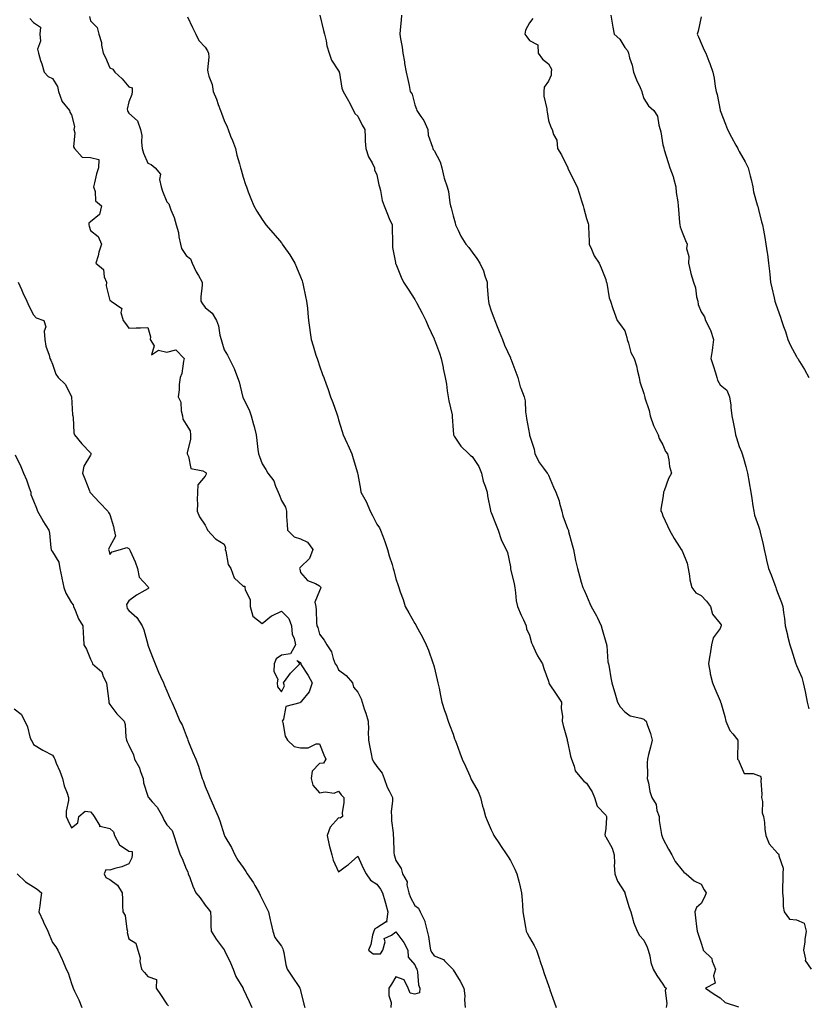
# Model space of a CAD drawing. Units: inches. Extents: x 928883 to 931523, y 7363898 to 7366538.
# Drawn here: x 930211 to 930624, y 7364544 to 7365059 of the extents above; entities that cross this region are included whole.
import ezdxf

# ---------------------------------------------------------------- set-up
doc = ezdxf.new("R2010")
doc.units = ezdxf.units.IN
doc.header["$MEASUREMENT"] = 0
doc.layers.add('Contour_92887363', color=7, linetype='Continuous', true_color=0xa8e207)

msp = doc.modelspace()

# ---------------------------------------------------------------- linework, layer by layer
at = {"layer": 'Contour_92887363'}
for points in [[(930216.2, 7365060.07, 3337), (930218.05, 7365058.03, 3337), (930221.7, 7365055.57, 3337), (930221.5, 7365051.92, 3337), (930221.78, 7365048.19, 3337), (930220.23, 7365044.11, 3337), (930220.7, 7365041.92, 3337), (930221.84, 7365038.13, 3337), (930222.44, 7365036.31, 3337), (930223.67, 7365031.92, 3337), (930225.78, 7365029.65, 3337), (930228.05, 7365028.67, 3337), (930230.63, 7365024.5, 3337), (930231.26, 7365021.92, 3337), (930232.95, 7365017.02, 3337), (930232.96, 7365016.83, 3337), (930236.96, 7365011.92, 3337), (930237.09, 7365010.96, 3337), (930238.05, 7365009.57, 3337), (930239.59, 7365003.47, 3337), (930239.33, 7365001.92, 3337), (930239.73, 7365000.24, 3337), (930239.05, 7364992.92, 3337), (930239.66, 7364991.92, 3337), (930243.62, 7364987.49, 3337), (930248.05, 7364987.21, 3337), (930252.35, 7364986.22, 3337), (930252.1, 7364981.92, 3337), (930251.2, 7364978.77, 3337), (930250.12, 7364973.98, 3337), (930249.58, 7364971.92, 3337), (930250.47, 7364969.5, 3337), (930250.62, 7364964.49, 3337), (930253.79, 7364961.92, 3337), (930252.62, 7364957.35, 3337), (930248.05, 7364953.51, 3337), (930247.11, 7364952.86, 3337), (930247.04, 7364951.92, 3337), (930247.36, 7364951.23, 3337), (930248.05, 7364949.09, 3337), (930252, 7364945.87, 3337), (930253.81, 7364941.92, 3337), (930252.36, 7364937.61, 3337), (930251.96, 7364935.83, 3337), (930250.86, 7364931.92, 3337), (930254.78, 7364928.65, 3337), (930255.13, 7364924.83, 3337), (930256.29, 7364921.92, 3337), (930256.22, 7364920.1, 3337), (930258.05, 7364912.3, 3337), (930258.46, 7364912.33, 3337), (930258.83, 7364911.92, 3337), (930264.35, 7364908.22, 3337), (930263.93, 7364906.04, 3337), (930265.11, 7364901.92, 3337), (930266.35, 7364900.22, 3337), (930268.05, 7364897.91, 3337), (930271.92, 7364898.05, 3337), (930274.21, 7364898.08, 3337), (930278.05, 7364898.23, 3337), (930279.37, 7364893.24, 3337), (930279.28, 7364891.92, 3337), (930281.3, 7364888.67, 3337), (930279.98, 7364883.85, 3337), (930283.68, 7364886.28, 3337), (930288.05, 7364885.31, 3337), (930292.67, 7364886.55, 3337), (930297.12, 7364881.92, 3337), (930296.74, 7364880.61, 3337), (930295.92, 7364874.05, 3337), (930294.92, 7364871.92, 3337), (930294.47, 7364868.34, 3337), (930294.51, 7364865.46, 3337), (930293.89, 7364861.92, 3337), (930295.28, 7364859.15, 3337), (930295.43, 7364854.54, 3337), (930296.13, 7364851.92, 3337), (930296.36, 7364850.23, 3337), (930298.05, 7364847.37, 3337), (930300.19, 7364844.06, 3337), (930300.48, 7364841.92, 3337), (930300.35, 7364839.62, 3337), (930298.7, 7364832.57, 3337), (930298.65, 7364831.92, 3337), (930299.37, 7364830.6, 3337), (930300.51, 7364824.37, 3337), (930306.87, 7364823.1, 3337), (930308.05, 7364822.44, 3337), (930308.38, 7364822.25, 3337), (930308.55, 7364821.92, 3337), (930308.55, 7364821.42, 3337), (930308.05, 7364820.37, 3337), (930304.24, 7364815.74, 3337), (930304.06, 7364811.92, 3337), (930303.91, 7364807.78, 3337), (930304.07, 7364805.9, 3337), (930303.87, 7364801.92, 3337), (930305.16, 7364799.03, 3337), (930308.05, 7364794.7, 3337), (930308.93, 7364792.8, 3337), (930309.33, 7364791.92, 3337), (930313.53, 7364787.4, 3337), (930318.05, 7364784.67, 3337), (930318.8, 7364782.67, 3337), (930318.65, 7364781.92, 3337), (930319, 7364780.97, 3337), (930320.09, 7364773.96, 3337), (930321.61, 7364771.92, 3337), (930323.23, 7364767.1, 3337), (930328.05, 7364762.7, 3337), (930328.82, 7364762.69, 3337), (930328.9, 7364761.92, 3337), (930328.98, 7364760.99, 3337), (930331.63, 7364755.5, 3337), (930331.74, 7364751.92, 3337), (930333.07, 7364746.94, 3337), (930338.05, 7364743.02, 3337), (930342.88, 7364747.09, 3337), (930343.43, 7364747.3, 3337), (930348.05, 7364749.63, 3337), (930351.88, 7364745.75, 3337), (930353.26, 7364741.92, 3337), (930353.69, 7364737.56, 3337), (930354.75, 7364735.22, 3337), (930355.39, 7364731.92, 3337), (930352.83, 7364727.14, 3337), (930348.05, 7364726.51, 3337), (930345.34, 7364724.63, 3337), (930344.23, 7364721.92, 3337), (930344.03, 7364717.9, 3337), (930346.13, 7364713.84, 3337), (930345.76, 7364711.92, 3337), (930345.98, 7364709.86, 3337), (930348.05, 7364707.31, 3337), (930349.61, 7364710.36, 3337), (930349.09, 7364711.92, 3337), (930351.9, 7364715.77, 3337), (930352.83, 7364717.14, 3337), (930357.74, 7364721.92, 3337), (930356.19, 7364723.78, 3337), (930358.05, 7364722.61, 3337), (930358.18, 7364722.05, 3337), (930358.22, 7364721.92, 3337), (930358.48, 7364721.49, 3337), (930362.02, 7364715.9, 3337), (930364.22, 7364711.92, 3337), (930362.61, 7364707.36, 3337), (930358.56, 7364702.44, 3337), (930358.19, 7364701.92, 3337), (930358.17, 7364701.8, 3337), (930358.05, 7364701.78, 3337), (930357.72, 7364701.59, 3337), (930350.38, 7364699.58, 3337), (930349.08, 7364692.95, 3337), (930348.52, 7364691.92, 3337), (930348.77, 7364691.2, 3337), (930350.1, 7364683.97, 3337), (930351.25, 7364681.92, 3337), (930354.79, 7364678.66, 3337), (930358.05, 7364678.01, 3337), (930362.02, 7364677.95, 3337), (930366.19, 7364680.06, 3337), (930368.05, 7364679.97, 3337), (930370.35, 7364674.22, 3337), (930371.39, 7364671.92, 3337), (930370.05, 7364669.92, 3337), (930368.05, 7364669.76, 3337), (930364.25, 7364665.72, 3337), (930363.7, 7364661.92, 3337), (930364.46, 7364658.33, 3337), (930368.05, 7364654.32, 3337), (930371.01, 7364654.88, 3337), (930375.74, 7364654.23, 3337), (930378.05, 7364655.25, 3337), (930379.43, 7364653.3, 3337), (930380.7, 7364651.92, 3337), (930380.72, 7364649.25, 3337), (930379.97, 7364643.84, 3337), (930380, 7364641.92, 3337), (930378.93, 7364641.04, 3337), (930378.05, 7364641.17, 3337), (930373.67, 7364636.3, 3337), (930371.98, 7364631.92, 3337), (930373.06, 7364626.93, 3337), (930373.07, 7364626.9, 3337), (930374.4, 7364621.92, 3337), (930375.13, 7364618.99, 3337), (930378.05, 7364612.87, 3337), (930382.2, 7364616.07, 3337), (930383.17, 7364616.8, 3337), (930388.05, 7364621.08, 3337), (930390.99, 7364614.87, 3337), (930392.4, 7364611.92, 3337), (930394.73, 7364608.6, 3337), (930398.05, 7364606.47, 3337), (930399.94, 7364603.81, 3337), (930401.06, 7364601.92, 3337), (930402.25, 7364597.72, 3337), (930402.66, 7364596.53, 3337), (930403.77, 7364591.92, 3337), (930403.07, 7364586.94, 3337), (930403.44, 7364586.53, 3337), (930402.96, 7364586.83, 3337), (930398.05, 7364583.56, 3337), (930396.97, 7364583, 3337), (930396.5, 7364581.92, 3337), (930395.85, 7364579.72, 3337), (930395.01, 7364574.95, 3337), (930393.73, 7364571.92, 3337), (930396.09, 7364569.96, 3337), (930398.05, 7364570, 3337), (930400.03, 7364569.94, 3337), (930401.22, 7364571.92, 3337), (930402.45, 7364576.32, 3337), (930402, 7364577.97, 3337), (930405.83, 7364579.7, 3337), (930408.05, 7364581.44, 3337), (930412.14, 7364576.01, 3337), (930414.27, 7364571.92, 3337), (930414.41, 7364568.28, 3337), (930418.05, 7364564.18, 3337), (930418.69, 7364562.56, 3337), (930419.1, 7364561.92, 3337), (930419.4, 7364560.57, 3337), (930419.93, 7364553.8, 3337), (930420.53, 7364551.92, 3337), (930420.35, 7364549.61, 3337), (930418.05, 7364548.86, 3337), (930415.46, 7364549.33, 3337), (930414.52, 7364551.92, 3337), (930412.47, 7364556.34, 3337), (930408.05, 7364558, 3337), (930405.83, 7364554.14, 3337), (930404.4, 7364551.92, 3337), (930404.33, 7364548.2, 3337), (930405.55, 7364544.42, 3337), (930405.45, 7364541.92, 3337)], [(930247.38, 7365061.25, 3336), (930248.05, 7365058.98, 3336), (930251.52, 7365055.39, 3336), (930252.3, 7365051.92, 3336), (930253.72, 7365047.59, 3336), (930253.79, 7365046.18, 3336), (930254.7, 7365041.92, 3336), (930255.83, 7365039.7, 3336), (930258.05, 7365034.2, 3336), (930259.7, 7365033.57, 3336), (930260.68, 7365031.92, 3336), (930264.56, 7365028.43, 3336), (930268.05, 7365024.38, 3336), (930269.84, 7365023.71, 3336), (930269.82, 7365021.92, 3336), (930269.71, 7365020.27, 3336), (930268.05, 7365016.52, 3336), (930267.28, 7365012.69, 3336), (930267.4, 7365011.92, 3336), (930267.59, 7365011.46, 3336), (930268.05, 7365010.59, 3336), (930272.58, 7365006.45, 3336), (930274.26, 7365001.92, 3336), (930274.92, 7364998.79, 3336), (930274.69, 7364995.29, 3336), (930275.13, 7364991.92, 3336), (930275.73, 7364989.6, 3336), (930278.05, 7364984.28, 3336), (930279.81, 7364983.68, 3336), (930281.95, 7364981.92, 3336), (930284.63, 7364978.5, 3336), (930284.18, 7364975.79, 3336), (930285.11, 7364971.92, 3336), (930285.81, 7364969.68, 3336), (930288.05, 7364964.13, 3336), (930289.12, 7364963, 3336), (930289.37, 7364961.92, 3336), (930290.04, 7364959.93, 3336), (930291.91, 7364955.78, 3336), (930292.84, 7364951.92, 3336), (930294.05, 7364947.92, 3336), (930294.33, 7364945.64, 3336), (930295.19, 7364941.92, 3336), (930295.74, 7364939.61, 3336), (930298.05, 7364935.94, 3336), (930300.36, 7364934.23, 3336), (930301.32, 7364931.92, 3336), (930303.45, 7364927.32, 3336), (930304.56, 7364925.41, 3336), (930306.46, 7364921.92, 3336), (930306.44, 7364920.31, 3336), (930305.76, 7364914.21, 3336), (930305.74, 7364911.92, 3336), (930306.76, 7364910.63, 3336), (930308.05, 7364908.73, 3336), (930311.81, 7364905.68, 3336), (930314.08, 7364901.92, 3336), (930315.13, 7364899, 3336), (930315.83, 7364894.14, 3336), (930316.41, 7364891.92, 3336), (930316.77, 7364890.63, 3336), (930318.05, 7364886.57, 3336), (930319.83, 7364883.7, 3336), (930320.62, 7364881.92, 3336), (930323.16, 7364877.03, 3336), (930323.25, 7364876.72, 3336), (930325.11, 7364871.92, 3336), (930325.9, 7364869.77, 3336), (930327.73, 7364862.24, 3336), (930327.83, 7364861.92, 3336), (930327.87, 7364861.74, 3336), (930328.05, 7364861.21, 3336), (930331.2, 7364855.07, 3336), (930332.25, 7364851.92, 3336), (930333.46, 7364847.33, 3336), (930333.69, 7364846.28, 3336), (930334.76, 7364841.92, 3336), (930335.17, 7364839.04, 3336), (930335.7, 7364834.27, 3336), (930336.02, 7364831.92, 3336), (930336.65, 7364830.52, 3336), (930338.05, 7364826.83, 3336), (930339.92, 7364823.79, 3336), (930340.89, 7364821.92, 3336), (930344.02, 7364817.89, 3336), (930345, 7364814.97, 3336), (930346.43, 7364811.92, 3336), (930346.84, 7364810.72, 3336), (930348.05, 7364807.48, 3336), (930350.17, 7364804.04, 3336), (930350.65, 7364801.92, 3336), (930350.81, 7364799.16, 3336), (930351.09, 7364794.95, 3336), (930351.25, 7364791.92, 3336), (930354.72, 7364788.59, 3336), (930358.05, 7364787.51, 3336), (930361.81, 7364785.68, 3336), (930364.61, 7364781.92, 3336), (930362.82, 7364777.15, 3336), (930358.05, 7364772.53, 3336), (930357.68, 7364772.29, 3336), (930357.57, 7364771.92, 3336), (930357.63, 7364771.5, 3336), (930358.05, 7364769.89, 3336), (930361.76, 7364765.63, 3336), (930365.99, 7364763.98, 3336), (930368.05, 7364762.85, 3336), (930368.48, 7364762.35, 3336), (930368.68, 7364761.92, 3336), (930368.59, 7364761.38, 3336), (930368.05, 7364760.23, 3336), (930365.62, 7364754.35, 3336), (930366.12, 7364751.92, 3336), (930366.25, 7364750.12, 3336), (930366.53, 7364743.45, 3336), (930366.63, 7364741.92, 3336), (930367.1, 7364740.98, 3336), (930368.05, 7364737.42, 3336), (930370.53, 7364734.4, 3336), (930371.85, 7364731.92, 3336), (930374.31, 7364728.18, 3336), (930375.16, 7364724.81, 3336), (930376.31, 7364721.92, 3336), (930377.04, 7364720.91, 3336), (930378.05, 7364718.75, 3336), (930382.01, 7364715.89, 3336), (930385.29, 7364711.92, 3336), (930385.82, 7364709.69, 3336), (930388.05, 7364707.14, 3336), (930389.82, 7364703.69, 3336), (930390.43, 7364701.92, 3336), (930391.52, 7364698.45, 3336), (930392.31, 7364696.18, 3336), (930393.51, 7364691.92, 3336), (930393.71, 7364687.58, 3336), (930393.54, 7364686.43, 3336), (930393.68, 7364681.92, 3336), (930394.43, 7364678.3, 3336), (930395.11, 7364674.86, 3336), (930395.7, 7364671.92, 3336), (930396.52, 7364670.39, 3336), (930398.05, 7364668.19, 3336), (930400.86, 7364664.73, 3336), (930401.93, 7364661.92, 3336), (930403.5, 7364657.37, 3336), (930404.61, 7364655.36, 3336), (930406.22, 7364651.92, 3336), (930406.37, 7364650.24, 3336), (930405.62, 7364644.35, 3336), (930405.76, 7364641.92, 3336), (930405.81, 7364639.68, 3336), (930406.56, 7364633.41, 3336), (930406.59, 7364631.92, 3336), (930406.86, 7364630.73, 3336), (930407.05, 7364622.92, 3336), (930407.21, 7364621.92, 3336), (930407.42, 7364621.29, 3336), (930408.05, 7364618.98, 3336), (930410.83, 7364614.7, 3336), (930411.61, 7364611.92, 3336), (930413.93, 7364607.8, 3336), (930413.87, 7364606.11, 3336), (930414.91, 7364601.92, 3336), (930415.7, 7364599.57, 3336), (930418.05, 7364595.31, 3336), (930419.97, 7364593.84, 3336), (930420.77, 7364591.92, 3336), (930423.15, 7364587.03, 3336), (930423.16, 7364586.81, 3336), (930424.45, 7364581.92, 3336), (930425.13, 7364579.01, 3336), (930425.8, 7364574.16, 3336), (930426.26, 7364571.92, 3336), (930426.83, 7364570.7, 3336), (930428.05, 7364568.93, 3336), (930433.02, 7364566.95, 3336), (930433.07, 7364566.94, 3336), (930433.62, 7364566.35, 3336), (930437.86, 7364561.92, 3336), (930438.05, 7364561.61, 3336), (930441.76, 7364555.62, 3336), (930443.71, 7364551.92, 3336), (930444.12, 7364547.99, 3336), (930444.1, 7364545.87, 3336), (930444.44, 7364541.92, 3336)], [(930298.9, 7365061.07, 3335), (930301.5, 7365055.36, 3335), (930303.12, 7365051.92, 3335), (930304.75, 7365048.62, 3335), (930308.05, 7365045.14, 3335), (930309.38, 7365043.26, 3335), (930309.91, 7365041.92, 3335), (930310.08, 7365039.89, 3335), (930309.36, 7365033.23, 3335), (930309.53, 7365031.92, 3335), (930310.05, 7365029.92, 3335), (930311.7, 7365025.57, 3335), (930312.37, 7365021.92, 3335), (930314.01, 7365017.88, 3335), (930314.94, 7365015.03, 3335), (930316.07, 7365011.92, 3335), (930316.66, 7365010.53, 3335), (930318.05, 7365006.65, 3335), (930319.54, 7365003.41, 3335), (930320.14, 7365001.92, 3335), (930321.44, 7364998.52, 3335), (930322.37, 7364996.24, 3335), (930323.92, 7364991.92, 3335), (930324.69, 7364988.56, 3335), (930326.06, 7364983.9, 3335), (930326.57, 7364981.92, 3335), (930326.89, 7364980.76, 3335), (930328.05, 7364976.99, 3335), (930329.27, 7364973.14, 3335), (930329.68, 7364971.92, 3335), (930330.7, 7364969.27, 3335), (930331.97, 7364965.84, 3335), (930333.55, 7364961.92, 3335), (930335.25, 7364959.11, 3335), (930338.05, 7364954.72, 3335), (930339.14, 7364953.01, 3335), (930339.84, 7364951.92, 3335), (930343.79, 7364947.66, 3335), (930348.05, 7364942.51, 3335), (930348.31, 7364942.18, 3335), (930348.47, 7364941.92, 3335), (930349.41, 7364940.56, 3335), (930352.42, 7364936.29, 3335), (930355.05, 7364931.92, 3335), (930355.93, 7364929.8, 3335), (930358.05, 7364924.73, 3335), (930358.87, 7364922.74, 3335), (930359.18, 7364921.92, 3335), (930359.51, 7364920.46, 3335), (930360.65, 7364914.52, 3335), (930361.28, 7364911.92, 3335), (930361.65, 7364908.32, 3335), (930361.85, 7364905.72, 3335), (930362.27, 7364901.92, 3335), (930362.99, 7364896.98, 3335), (930363.01, 7364896.88, 3335), (930363.73, 7364891.92, 3335), (930364.73, 7364888.6, 3335), (930366.18, 7364883.78, 3335), (930366.75, 7364881.92, 3335), (930367.09, 7364880.96, 3335), (930368.05, 7364878.14, 3335), (930369.67, 7364873.54, 3335), (930370.24, 7364871.92, 3335), (930371.48, 7364868.49, 3335), (930372.33, 7364866.2, 3335), (930373.86, 7364861.92, 3335), (930374.96, 7364858.83, 3335), (930377.06, 7364852.91, 3335), (930377.41, 7364851.92, 3335), (930377.56, 7364851.43, 3335), (930378.05, 7364849.75, 3335), (930379.9, 7364843.77, 3335), (930380.48, 7364841.92, 3335), (930382.54, 7364837.43, 3335), (930382.86, 7364836.73, 3335), (930384.99, 7364831.92, 3335), (930385.75, 7364829.62, 3335), (930387.87, 7364822.09, 3335), (930387.93, 7364821.92, 3335), (930387.97, 7364821.84, 3335), (930388.05, 7364821.2, 3335), (930389.54, 7364813.41, 3335), (930389.71, 7364811.92, 3335), (930391.7, 7364808.27, 3335), (930392.74, 7364806.61, 3335), (930394.57, 7364801.92, 3335), (930395.73, 7364799.6, 3335), (930398.05, 7364795.21, 3335), (930399.42, 7364793.29, 3335), (930400.08, 7364791.92, 3335), (930401.2, 7364788.77, 3335), (930402.2, 7364786.07, 3335), (930403.61, 7364781.92, 3335), (930404.6, 7364778.47, 3335), (930406.05, 7364773.92, 3335), (930406.65, 7364771.92, 3335), (930406.93, 7364770.8, 3335), (930408.05, 7364766.47, 3335), (930409.2, 7364763.07, 3335), (930409.53, 7364761.92, 3335), (930410.29, 7364759.68, 3335), (930411.8, 7364755.67, 3335), (930412.92, 7364751.92, 3335), (930414.8, 7364748.68, 3335), (930418.05, 7364743.14, 3335), (930418.54, 7364742.41, 3335), (930418.77, 7364741.92, 3335), (930419.59, 7364740.38, 3335), (930422.08, 7364735.96, 3335), (930424, 7364731.92, 3335), (930425.17, 7364729.04, 3335), (930427.45, 7364722.52, 3335), (930427.68, 7364721.92, 3335), (930427.75, 7364721.62, 3335), (930428.05, 7364720.3, 3335), (930429.7, 7364713.57, 3335), (930430.12, 7364711.92, 3335), (930430.69, 7364709.28, 3335), (930431.44, 7364705.31, 3335), (930432.22, 7364701.92, 3335), (930433.61, 7364697.48, 3335), (930434.24, 7364695.73, 3335), (930435.51, 7364691.92, 3335), (930436.2, 7364690.07, 3335), (930438.05, 7364685.04, 3335), (930438.86, 7364682.73, 3335), (930439.15, 7364681.92, 3335), (930439.79, 7364680.18, 3335), (930441.52, 7364675.39, 3335), (930442.84, 7364671.92, 3335), (930444.54, 7364668.41, 3335), (930446.75, 7364663.22, 3335), (930447.33, 7364661.92, 3335), (930447.55, 7364661.42, 3335), (930448.05, 7364660.52, 3335), (930451.2, 7364655.08, 3335), (930452.36, 7364651.92, 3335), (930453.49, 7364647.36, 3335), (930453.93, 7364646.04, 3335), (930455.1, 7364641.92, 3335), (930455.95, 7364639.82, 3335), (930458.05, 7364634.93, 3335), (930459.04, 7364632.91, 3335), (930459.44, 7364631.92, 3335), (930462.33, 7364627.64, 3335), (930462.91, 7364626.78, 3335), (930466.16, 7364621.92, 3335), (930466.89, 7364620.76, 3335), (930468.05, 7364618.84, 3335), (930470.39, 7364614.27, 3335), (930471.39, 7364611.92, 3335), (930472.61, 7364607.36, 3335), (930472.81, 7364606.68, 3335), (930473.98, 7364601.92, 3335), (930474.25, 7364598.12, 3335), (930474.36, 7364595.61, 3335), (930474.61, 7364591.92, 3335), (930475.15, 7364589.03, 3335), (930475.97, 7364584, 3335), (930476.35, 7364581.92, 3335), (930476.86, 7364580.73, 3335), (930478.05, 7364578.54, 3335), (930480.46, 7364574.33, 3335), (930481.72, 7364571.92, 3335), (930483.28, 7364567.15, 3335), (930483.54, 7364566.43, 3335), (930485.1, 7364561.92, 3335), (930485.73, 7364559.6, 3335), (930488.05, 7364553.39, 3335), (930488.44, 7364552.31, 3335), (930488.55, 7364551.92, 3335), (930488.82, 7364551.16, 3335), (930491, 7364544.87, 3335), (930492.04, 7364541.92, 3335)], [(930368.19, 7365061.79, 3334), (930370.05, 7365053.92, 3334), (930370.6, 7365051.92, 3334), (930371.47, 7365048.5, 3334), (930371.92, 7365045.79, 3334), (930373.15, 7365041.92, 3334), (930374.36, 7365038.23, 3334), (930378.05, 7365032.63, 3334), (930378.26, 7365032.12, 3334), (930378.34, 7365031.92, 3334), (930378.46, 7365031.51, 3334), (930379.71, 7365023.58, 3334), (930380.4, 7365021.92, 3334), (930383.17, 7365017.04, 3334), (930383.4, 7365016.57, 3334), (930385.79, 7365011.92, 3334), (930386.53, 7365010.4, 3334), (930388.05, 7365008.98, 3334), (930390.43, 7365004.3, 3334), (930391.7, 7365001.92, 3334), (930391.96, 7364998.01, 3334), (930391.92, 7364995.79, 3334), (930392.23, 7364991.92, 3334), (930393.72, 7364987.59, 3334), (930395.55, 7364984.42, 3334), (930396.77, 7364981.92, 3334), (930396.93, 7364980.8, 3334), (930398.05, 7364978.25, 3334), (930399.15, 7364973.02, 3334), (930399.46, 7364971.92, 3334), (930399.97, 7364970, 3334), (930400.86, 7364964.73, 3334), (930401.83, 7364961.92, 3334), (930403.65, 7364957.52, 3334), (930404.61, 7364955.36, 3334), (930406.09, 7364951.92, 3334), (930406.11, 7364949.98, 3334), (930406.27, 7364943.7, 3334), (930406.29, 7364941.92, 3334), (930406.23, 7364940.1, 3334), (930407.79, 7364932.19, 3334), (930407.77, 7364931.92, 3334), (930407.89, 7364931.76, 3334), (930408.05, 7364931.54, 3334), (930410.78, 7364924.65, 3334), (930412.05, 7364921.92, 3334), (930414.5, 7364918.37, 3334), (930418.05, 7364912.8, 3334), (930418.39, 7364912.26, 3334), (930418.55, 7364911.92, 3334), (930419.09, 7364910.87, 3334), (930421.8, 7364905.67, 3334), (930423.78, 7364901.92, 3334), (930425.01, 7364898.89, 3334), (930428.05, 7364892.19, 3334), (930428.13, 7364892, 3334), (930428.16, 7364891.92, 3334), (930428.23, 7364891.74, 3334), (930430.94, 7364884.81, 3334), (930431.86, 7364881.92, 3334), (930432.77, 7364877.2, 3334), (930432.83, 7364876.7, 3334), (930433.92, 7364871.92, 3334), (930434.55, 7364868.42, 3334), (930435, 7364864.97, 3334), (930435.51, 7364861.92, 3334), (930435.89, 7364859.76, 3334), (930437.55, 7364852.42, 3334), (930437.64, 7364851.92, 3334), (930437.59, 7364851.46, 3334), (930438.05, 7364844.48, 3334), (930438.2, 7364842.07, 3334), (930438.24, 7364841.92, 3334), (930438.67, 7364841.3, 3334), (930442.07, 7364835.94, 3334), (930446.26, 7364831.92, 3334), (930447.21, 7364831.08, 3334), (930448.05, 7364830.67, 3334), (930451.52, 7364825.39, 3334), (930452.9, 7364821.92, 3334), (930453.87, 7364817.73, 3334), (930454.94, 7364815.03, 3334), (930455.89, 7364811.92, 3334), (930456.16, 7364810.03, 3334), (930457.63, 7364802.34, 3334), (930457.69, 7364801.92, 3334), (930457.76, 7364801.63, 3334), (930458.05, 7364801.21, 3334), (930460.69, 7364794.56, 3334), (930461.72, 7364791.92, 3334), (930463.19, 7364787.06, 3334), (930463.66, 7364786.31, 3334), (930465.88, 7364781.92, 3334), (930466.48, 7364780.35, 3334), (930468.05, 7364772.79, 3334), (930468.16, 7364772.03, 3334), (930468.18, 7364771.92, 3334), (930468.2, 7364771.77, 3334), (930470.02, 7364763.89, 3334), (930470.32, 7364761.92, 3334), (930470.79, 7364759.17, 3334), (930471.11, 7364754.98, 3334), (930471.79, 7364751.92, 3334), (930473.65, 7364747.52, 3334), (930474.92, 7364745.05, 3334), (930476.43, 7364741.92, 3334), (930476.48, 7364740.35, 3334), (930478.05, 7364736.95, 3334), (930479.16, 7364733.04, 3334), (930479.63, 7364731.92, 3334), (930481.14, 7364728.84, 3334), (930482.3, 7364726.17, 3334), (930484.85, 7364721.92, 3334), (930485.63, 7364719.5, 3334), (930488.05, 7364712.82, 3334), (930488.18, 7364712.05, 3334), (930488.2, 7364711.92, 3334), (930488.48, 7364711.49, 3334), (930492.09, 7364705.97, 3334), (930494.84, 7364701.92, 3334), (930494.7, 7364698.57, 3334), (930495.4, 7364694.57, 3334), (930495.22, 7364691.92, 3334), (930495.73, 7364689.6, 3334), (930497.75, 7364682.22, 3334), (930497.82, 7364681.92, 3334), (930497.84, 7364681.71, 3334), (930498.05, 7364681.19, 3334), (930499.63, 7364673.5, 3334), (930500.15, 7364671.92, 3334), (930501.57, 7364668.4, 3334), (930502.07, 7364665.94, 3334), (930505.28, 7364661.92, 3334), (930506.52, 7364660.39, 3334), (930508.05, 7364659.43, 3334), (930510.96, 7364654.83, 3334), (930512.17, 7364651.92, 3334), (930513.51, 7364647.38, 3334), (930518.05, 7364642.58, 3334), (930518.35, 7364642.22, 3334), (930518.44, 7364641.92, 3334), (930518.51, 7364641.46, 3334), (930518.05, 7364635.73, 3334), (930517.62, 7364632.35, 3334), (930517.7, 7364631.92, 3334), (930517.77, 7364631.64, 3334), (930518.05, 7364631.28, 3334), (930521.41, 7364625.28, 3334), (930522.45, 7364621.92, 3334), (930522.66, 7364617.3, 3334), (930522.5, 7364616.37, 3334), (930522.82, 7364611.92, 3334), (930524.25, 7364608.12, 3334), (930528.05, 7364602.1, 3334), (930528.11, 7364601.92, 3334), (930528.13, 7364601.83, 3334), (930530.36, 7364594.23, 3334), (930531.18, 7364591.92, 3334), (930532.49, 7364587.48, 3334), (930532.68, 7364586.55, 3334), (930534.47, 7364581.92, 3334), (930535.7, 7364579.56, 3334), (930538.05, 7364577.21, 3334), (930539.69, 7364573.56, 3334), (930540.3, 7364571.92, 3334), (930541.1, 7364568.88, 3334), (930541.62, 7364565.49, 3334), (930542.88, 7364561.92, 3334), (930544.77, 7364558.64, 3334), (930548.05, 7364554.06, 3334), (930548.87, 7364552.74, 3334), (930549.69, 7364551.92, 3334), (930549.2, 7364550.77, 3334), (930550.04, 7364543.91, 3334), (930549.66, 7364541.92, 3334)], [(930410.94, 7365061.92, 3333), (930410.75, 7365059.22, 3333), (930410.31, 7365054.18, 3333), (930410.15, 7365051.92, 3333), (930410.53, 7365049.44, 3333), (930411.33, 7365045.19, 3333), (930411.77, 7365041.92, 3333), (930412.54, 7365037.43, 3333), (930412.65, 7365036.52, 3333), (930413.53, 7365031.92, 3333), (930414.24, 7365028.11, 3333), (930414.98, 7365024.99, 3333), (930415.61, 7365021.92, 3333), (930416.56, 7365020.43, 3333), (930418.05, 7365014.94, 3333), (930418.78, 7365012.65, 3333), (930419.03, 7365011.92, 3333), (930421.13, 7365008.84, 3333), (930422.79, 7365006.66, 3333), (930424.72, 7365001.92, 3333), (930425.04, 7364998.91, 3333), (930427.27, 7364992.7, 3333), (930427.41, 7364991.92, 3333), (930427.65, 7364991.52, 3333), (930428.05, 7364990.91, 3333), (930431.22, 7364985.1, 3333), (930432.09, 7364981.92, 3333), (930433.21, 7364977.08, 3333), (930433.45, 7364976.52, 3333), (930434.95, 7364971.92, 3333), (930435.56, 7364969.43, 3333), (930436.36, 7364963.61, 3333), (930436.72, 7364961.92, 3333), (930436.99, 7364960.86, 3333), (930438.05, 7364956.8, 3333), (930439.11, 7364952.98, 3333), (930439.36, 7364951.92, 3333), (930440.69, 7364949.28, 3333), (930442.18, 7364946.05, 3333), (930444.69, 7364941.92, 3333), (930446.22, 7364940.09, 3333), (930448.05, 7364937.62, 3333), (930450.55, 7364934.42, 3333), (930452.11, 7364931.92, 3333), (930453.99, 7364927.86, 3333), (930454.7, 7364925.27, 3333), (930455.89, 7364921.92, 3333), (930455.99, 7364919.86, 3333), (930456.51, 7364913.46, 3333), (930456.59, 7364911.92, 3333), (930456.82, 7364910.69, 3333), (930458.05, 7364906.9, 3333), (930459.36, 7364903.24, 3333), (930459.88, 7364901.92, 3333), (930461.16, 7364898.81, 3333), (930462.27, 7364896.14, 3333), (930463.97, 7364891.92, 3333), (930465.06, 7364888.93, 3333), (930468.05, 7364882.26, 3333), (930468.15, 7364882.02, 3333), (930468.18, 7364881.92, 3333), (930468.26, 7364881.71, 3333), (930470.9, 7364874.77, 3333), (930471.91, 7364871.92, 3333), (930473.27, 7364867.14, 3333), (930473.61, 7364866.36, 3333), (930475.23, 7364861.92, 3333), (930475.86, 7364859.73, 3333), (930475.98, 7364853.99, 3333), (930476.37, 7364851.92, 3333), (930476.57, 7364850.44, 3333), (930478.05, 7364842.11, 3333), (930478.09, 7364841.96, 3333), (930478.1, 7364841.92, 3333), (930478.11, 7364841.85, 3333), (930480.56, 7364834.44, 3333), (930480.92, 7364831.92, 3333), (930483.36, 7364827.23, 3333), (930485.42, 7364824.54, 3333), (930487.32, 7364821.92, 3333), (930487.65, 7364821.52, 3333), (930488.05, 7364820.75, 3333), (930490.59, 7364814.46, 3333), (930491.97, 7364811.92, 3333), (930493.56, 7364807.43, 3333), (930493.79, 7364806.18, 3333), (930494.97, 7364801.92, 3333), (930495.58, 7364799.45, 3333), (930498.05, 7364792.87, 3333), (930498.34, 7364792.21, 3333), (930498.46, 7364791.92, 3333), (930498.62, 7364791.35, 3333), (930500.45, 7364784.32, 3333), (930501.15, 7364781.92, 3333), (930501.93, 7364778.04, 3333), (930502.25, 7364776.12, 3333), (930503.17, 7364771.92, 3333), (930504.25, 7364768.11, 3333), (930505.26, 7364764.72, 3333), (930506.06, 7364761.92, 3333), (930506.75, 7364760.62, 3333), (930508.05, 7364757.79, 3333), (930509.77, 7364753.64, 3333), (930510.36, 7364751.92, 3333), (930513.28, 7364747.15, 3333), (930513.6, 7364746.37, 3333), (930515.69, 7364741.92, 3333), (930516.12, 7364739.99, 3333), (930518.05, 7364733.35, 3333), (930518.39, 7364732.26, 3333), (930518.46, 7364731.92, 3333), (930518.55, 7364731.42, 3333), (930519.17, 7364723.04, 3333), (930519.43, 7364721.92, 3333), (930519.79, 7364720.18, 3333), (930520.66, 7364714.53, 3333), (930521.27, 7364711.92, 3333), (930522.61, 7364707.36, 3333), (930522.8, 7364706.67, 3333), (930524.28, 7364701.92, 3333), (930525.55, 7364699.42, 3333), (930528.05, 7364696.75, 3333), (930530.85, 7364694.72, 3333), (930536.46, 7364693.51, 3333), (930538.05, 7364692.88, 3333), (930538.56, 7364692.44, 3333), (930539.25, 7364691.92, 3333), (930539.79, 7364690.18, 3333), (930541.49, 7364685.36, 3333), (930542.42, 7364681.92, 3333), (930541.6, 7364678.37, 3333), (930540.53, 7364674.4, 3333), (930539.92, 7364671.92, 3333), (930539.76, 7364670.21, 3333), (930539.94, 7364663.81, 3333), (930539.79, 7364661.92, 3333), (930540.4, 7364659.57, 3333), (930541.24, 7364655.12, 3333), (930542.25, 7364651.92, 3333), (930544.42, 7364648.29, 3333), (930544.92, 7364645.05, 3333), (930545.98, 7364641.92, 3333), (930546, 7364639.87, 3333), (930547.37, 7364632.6, 3333), (930547.39, 7364631.92, 3333), (930547.61, 7364631.48, 3333), (930548.05, 7364630.35, 3333), (930551, 7364624.88, 3333), (930552.62, 7364621.92, 3333), (930554.51, 7364618.39, 3333), (930558.05, 7364613.89, 3333), (930558.97, 7364612.84, 3333), (930560.17, 7364611.92, 3333), (930564.42, 7364608.29, 3333), (930568.05, 7364606.52, 3333), (930569.71, 7364603.58, 3333), (930570.63, 7364601.92, 3333), (930569.94, 7364600.03, 3333), (930568.05, 7364596.42, 3333), (930565.62, 7364594.35, 3333), (930564.7, 7364591.92, 3333), (930565.06, 7364588.93, 3333), (930565.6, 7364584.37, 3333), (930565.9, 7364581.92, 3333), (930566.47, 7364580.35, 3333), (930568.05, 7364575.57, 3333), (930568.89, 7364572.76, 3333), (930569.11, 7364571.92, 3333), (930573.69, 7364567.56, 3333), (930573.88, 7364566.09, 3333), (930575.55, 7364561.92, 3333), (930574.51, 7364558.38, 3333), (930575.38, 7364554.59, 3333), (930570.28, 7364551.92, 3333), (930574.94, 7364548.81, 3333), (930578.05, 7364546.87, 3333), (930580.66, 7364544.53, 3333), (930587.69, 7364542.27, 3333)], [(930479.87, 7365060.1, 3332), (930478.05, 7365057.85, 3332), (930476.01, 7365053.95, 3332), (930475.69, 7365051.92, 3332), (930476.61, 7365050.48, 3332), (930478.05, 7365048.56, 3332), (930482.53, 7365046.4, 3332), (930482.71, 7365041.92, 3332), (930484.88, 7365038.75, 3332), (930488.05, 7365036.34, 3332), (930489.63, 7365033.5, 3332), (930489.52, 7365031.92, 3332), (930489.53, 7365030.44, 3332), (930488.05, 7365027.22, 3332), (930485.81, 7365024.16, 3332), (930485.67, 7365021.92, 3332), (930485.61, 7365019.48, 3332), (930487.16, 7365012.81, 3332), (930487.12, 7365011.92, 3332), (930487.36, 7365011.23, 3332), (930488.05, 7365006.67, 3332), (930489.33, 7365003.2, 3332), (930489.96, 7365001.92, 3332), (930490.59, 7364999.38, 3332), (930492.43, 7364996.3, 3332), (930492.82, 7364991.92, 3332), (930494.8, 7364988.67, 3332), (930498.05, 7364982.19, 3332), (930498.13, 7364982.01, 3332), (930498.15, 7364981.92, 3332), (930498.25, 7364981.72, 3332), (930501.3, 7364975.17, 3332), (930503, 7364971.92, 3332), (930504.22, 7364968.09, 3332), (930505.34, 7364964.63, 3332), (930506.2, 7364961.92, 3332), (930506.61, 7364960.48, 3332), (930508.05, 7364955.4, 3332), (930508.78, 7364952.65, 3332), (930509.01, 7364951.92, 3332), (930509.09, 7364950.88, 3332), (930509.32, 7364943.19, 3332), (930509.42, 7364941.92, 3332), (930510.64, 7364939.33, 3332), (930511.97, 7364935.84, 3332), (930514.61, 7364931.92, 3332), (930515.65, 7364929.52, 3332), (930518.05, 7364923.38, 3332), (930518.31, 7364922.18, 3332), (930518.44, 7364921.92, 3332), (930518.59, 7364921.39, 3332), (930519.88, 7364913.75, 3332), (930520.59, 7364911.92, 3332), (930521.85, 7364908.12, 3332), (930522.4, 7364906.27, 3332), (930524.03, 7364901.92, 3332), (930525.78, 7364899.66, 3332), (930528.05, 7364896.51, 3332), (930529.15, 7364893.02, 3332), (930529.32, 7364891.92, 3332), (930530.06, 7364889.91, 3332), (930531.24, 7364885.11, 3332), (930532.99, 7364881.92, 3332), (930534.24, 7364878.11, 3332), (930534.65, 7364875.32, 3332), (930535.51, 7364871.92, 3332), (930535.84, 7364869.71, 3332), (930538.05, 7364863.64, 3332), (930538.43, 7364862.29, 3332), (930538.47, 7364861.92, 3332), (930538.6, 7364861.37, 3332), (930540.89, 7364854.76, 3332), (930541.39, 7364851.92, 3332), (930543.06, 7364846.93, 3332), (930543.11, 7364846.86, 3332), (930545.59, 7364841.92, 3332), (930546.11, 7364839.98, 3332), (930548.05, 7364836.71, 3332), (930549.41, 7364833.28, 3332), (930550.43, 7364831.92, 3332), (930551.1, 7364828.87, 3332), (930551.45, 7364825.32, 3332), (930552.48, 7364821.92, 3332), (930550.98, 7364818.99, 3332), (930548.66, 7364812.53, 3332), (930548.41, 7364811.92, 3332), (930548.41, 7364811.56, 3332), (930548.05, 7364808.87, 3332), (930546.96, 7364803.01, 3332), (930546.97, 7364801.92, 3332), (930547.38, 7364801.24, 3332), (930548.05, 7364799.49, 3332), (930550.37, 7364794.24, 3332), (930551.39, 7364791.92, 3332), (930553.84, 7364787.71, 3332), (930556.75, 7364783.22, 3332), (930557.58, 7364781.92, 3332), (930557.74, 7364781.61, 3332), (930558.05, 7364781.23, 3332), (930560.8, 7364774.67, 3332), (930561.24, 7364771.92, 3332), (930561.97, 7364768, 3332), (930562.05, 7364765.92, 3332), (930563.13, 7364761.92, 3332), (930565.29, 7364759.15, 3332), (930568.05, 7364757.77, 3332), (930570.91, 7364754.78, 3332), (930572.99, 7364751.92, 3332), (930574.07, 7364747.94, 3332), (930578.05, 7364743.08, 3332), (930578.5, 7364742.37, 3332), (930578.5, 7364741.92, 3332), (930578.43, 7364741.54, 3332), (930578.05, 7364740.55, 3332), (930574.39, 7364735.58, 3332), (930573.48, 7364731.92, 3332), (930572.81, 7364727.16, 3332), (930572.67, 7364726.54, 3332), (930571.9, 7364721.92, 3332), (930572.75, 7364717.23, 3332), (930572.76, 7364716.63, 3332), (930574.02, 7364711.92, 3332), (930575.19, 7364709.06, 3332), (930578.05, 7364702.55, 3332), (930578.2, 7364702.06, 3332), (930578.27, 7364701.92, 3332), (930578.34, 7364701.63, 3332), (930580.56, 7364694.43, 3332), (930581.06, 7364691.92, 3332), (930583.18, 7364687.05, 3332), (930584.65, 7364685.32, 3332), (930587.33, 7364681.92, 3332), (930587.27, 7364681.14, 3332), (930587.2, 7364672.78, 3332), (930587.12, 7364671.92, 3332), (930587.6, 7364671.47, 3332), (930588.05, 7364670.54, 3332), (930590.55, 7364664.42, 3332), (930595.41, 7364664.56, 3332), (930598.05, 7364663.5, 3332), (930599.16, 7364663.03, 3332), (930599.46, 7364661.92, 3332), (930599.29, 7364660.68, 3332), (930599.87, 7364653.74, 3332), (930599.7, 7364651.92, 3332), (930600.16, 7364649.81, 3332), (930599.98, 7364643.85, 3332), (930600.8, 7364641.92, 3332), (930601.23, 7364638.74, 3332), (930601.47, 7364635.34, 3332), (930602, 7364631.92, 3332), (930603.75, 7364627.62, 3332), (930608.05, 7364622.78, 3332), (930608.56, 7364622.43, 3332), (930608.74, 7364621.92, 3332), (930608.7, 7364621.26, 3332), (930611.02, 7364614.9, 3332), (930610.95, 7364611.92, 3332), (930610.82, 7364609.15, 3332), (930610.79, 7364604.66, 3332), (930610.67, 7364601.92, 3332), (930611.08, 7364598.89, 3332), (930610.99, 7364594.87, 3332), (930611.59, 7364591.92, 3332), (930614.33, 7364588.2, 3332), (930618.05, 7364587.79, 3332), (930622.13, 7364585.99, 3332), (930623.05, 7364581.92, 3332), (930622.49, 7364577.48, 3332), (930622.34, 7364576.21, 3332), (930621.8, 7364571.92, 3332), (930622.75, 7364567.22, 3332), (930622.57, 7364566.44, 3332), (930625.77, 7364561.92, 3332)], [(930520.75, 7365061.92, 3331), (930521.32, 7365058.66, 3331), (930521.69, 7365055.56, 3331), (930522.41, 7365051.92, 3331), (930525.36, 7365049.23, 3331), (930528.05, 7365044.89, 3331), (930529.44, 7365043.31, 3331), (930529.92, 7365041.92, 3331), (930530.54, 7365039.43, 3331), (930531.84, 7365035.71, 3331), (930532.57, 7365031.92, 3331), (930534.19, 7365028.06, 3331), (930536.04, 7365023.93, 3331), (930536.92, 7365021.92, 3331), (930537.08, 7365020.95, 3331), (930538.05, 7365018.15, 3331), (930540.53, 7365014.4, 3331), (930543.22, 7365011.92, 3331), (930545.13, 7365009.01, 3331), (930545.82, 7365004.15, 3331), (930546.59, 7365001.92, 3331), (930546.91, 7365000.78, 3331), (930548.05, 7364993.95, 3331), (930548.46, 7364992.33, 3331), (930548.52, 7364991.92, 3331), (930548.75, 7364991.22, 3331), (930550.71, 7364984.58, 3331), (930551.67, 7364981.92, 3331), (930553.44, 7364977.31, 3331), (930553.58, 7364976.39, 3331), (930554.8, 7364971.92, 3331), (930554.99, 7364968.86, 3331), (930555.86, 7364964.11, 3331), (930556.03, 7364961.92, 3331), (930556.19, 7364960.06, 3331), (930556.71, 7364953.26, 3331), (930556.83, 7364951.92, 3331), (930557.05, 7364950.92, 3331), (930558.05, 7364948.1, 3331), (930559.93, 7364943.8, 3331), (930560.68, 7364941.92, 3331), (930560.39, 7364939.58, 3331), (930561.58, 7364935.45, 3331), (930561.38, 7364931.92, 3331), (930562.54, 7364927.43, 3331), (930562.71, 7364926.58, 3331), (930564.1, 7364921.92, 3331), (930565.04, 7364918.91, 3331), (930565.69, 7364914.28, 3331), (930566.26, 7364911.92, 3331), (930566.46, 7364910.33, 3331), (930568.05, 7364906.39, 3331), (930569.85, 7364903.72, 3331), (930570.35, 7364901.92, 3331), (930572.79, 7364897.18, 3331), (930572.99, 7364896.86, 3331), (930574.53, 7364891.92, 3331), (930573.93, 7364887.8, 3331), (930573.79, 7364886.18, 3331), (930573.06, 7364881.92, 3331), (930574.35, 7364878.22, 3331), (930575.51, 7364874.46, 3331), (930576.35, 7364871.92, 3331), (930576.65, 7364870.52, 3331), (930578.05, 7364868.22, 3331), (930581.49, 7364865.36, 3331), (930583.01, 7364861.92, 3331), (930583.65, 7364857.52, 3331), (930583.7, 7364856.27, 3331), (930584.23, 7364851.92, 3331), (930584.78, 7364848.66, 3331), (930585.72, 7364844.25, 3331), (930586.15, 7364841.92, 3331), (930586.59, 7364840.47, 3331), (930588.05, 7364835.81, 3331), (930589.21, 7364833.08, 3331), (930589.63, 7364831.92, 3331), (930590.21, 7364829.76, 3331), (930591.55, 7364825.42, 3331), (930592.38, 7364821.92, 3331), (930593.18, 7364817.05, 3331), (930593.24, 7364816.73, 3331), (930594.04, 7364811.92, 3331), (930594.67, 7364808.54, 3331), (930595.21, 7364804.75, 3331), (930595.71, 7364801.92, 3331), (930596.07, 7364799.94, 3331), (930598.05, 7364794.11, 3331), (930598.68, 7364792.55, 3331), (930599.07, 7364790.9, 3331), (930600.58, 7364784.45, 3331), (930601.17, 7364781.92, 3331), (930602.01, 7364777.96, 3331), (930602.37, 7364776.23, 3331), (930603.29, 7364771.92, 3331), (930604.71, 7364768.58, 3331), (930606.62, 7364763.35, 3331), (930607.18, 7364761.92, 3331), (930607.4, 7364761.27, 3331), (930608.05, 7364759.33, 3331), (930610.2, 7364754.07, 3331), (930610.87, 7364751.92, 3331), (930611.17, 7364748.81, 3331), (930611.83, 7364745.7, 3331), (930612.11, 7364741.92, 3331), (930613.24, 7364737.11, 3331), (930613.39, 7364736.58, 3331), (930614.56, 7364731.92, 3331), (930615.41, 7364729.28, 3331), (930617.56, 7364722.41, 3331), (930617.72, 7364721.92, 3331), (930617.79, 7364721.66, 3331), (930618.05, 7364721, 3331), (930620.92, 7364714.79, 3331), (930621.59, 7364711.92, 3331), (930622.58, 7364707.4, 3331), (930622.79, 7364706.66, 3331), (930623.64, 7364701.92, 3331), (930624.49, 7364698.36, 3331)], [(930568.05, 7365061.04, 3330), (930566.51, 7365053.46, 3330), (930565.91, 7365051.92, 3330), (930566.59, 7365050.46, 3330), (930568.05, 7365047.15, 3330), (930569.73, 7365043.6, 3330), (930570.56, 7365041.92, 3330), (930572.14, 7365037.84, 3330), (930572.69, 7365036.56, 3330), (930574.23, 7365031.92, 3330), (930574.95, 7365028.82, 3330), (930575.45, 7365024.52, 3330), (930575.96, 7365021.92, 3330), (930576.48, 7365020.35, 3330), (930578.05, 7365012.05, 3330), (930578.07, 7365011.94, 3330), (930578.08, 7365011.92, 3330), (930578.09, 7365011.88, 3330), (930580.85, 7365004.73, 3330), (930581.87, 7365001.92, 3330), (930584.04, 7364997.91, 3330), (930586.25, 7364993.72, 3330), (930587.21, 7364991.92, 3330), (930587.55, 7364991.42, 3330), (930588.05, 7364990.46, 3330), (930591.15, 7364985.02, 3330), (930592.68, 7364981.92, 3330), (930593.79, 7364977.66, 3330), (930594.2, 7364975.77, 3330), (930595.14, 7364971.92, 3330), (930595.48, 7364969.35, 3330), (930597.51, 7364962.46, 3330), (930597.6, 7364961.92, 3330), (930597.7, 7364961.57, 3330), (930598.05, 7364960.05, 3330), (930599.77, 7364953.65, 3330), (930600.26, 7364951.92, 3330), (930600.71, 7364949.26, 3330), (930601.41, 7364945.28, 3330), (930601.97, 7364941.92, 3330), (930602.64, 7364937.33, 3330), (930602.78, 7364936.65, 3330), (930603.4, 7364931.92, 3330), (930603.92, 7364927.79, 3330), (930604.04, 7364925.94, 3330), (930604.48, 7364921.92, 3330), (930605.14, 7364919.01, 3330), (930606.29, 7364913.68, 3330), (930606.68, 7364911.92, 3330), (930607.12, 7364910.99, 3330), (930608.05, 7364907.94, 3330), (930609.71, 7364903.58, 3330), (930610.22, 7364901.92, 3330), (930611.29, 7364898.69, 3330), (930612.21, 7364896.09, 3330), (930613.44, 7364891.92, 3330), (930614.84, 7364888.71, 3330), (930618.05, 7364882.99, 3330), (930618.45, 7364882.32, 3330), (930618.68, 7364881.92, 3330), (930619.63, 7364880.34, 3330), (930622.27, 7364876.14, 3330), (930624.43, 7364871.92, 3330)], [(930210.11, 7364921.92, 3338), (930211.8, 7364918.17, 3338), (930212.58, 7364916.44, 3338), (930214.65, 7364911.92, 3338), (930215.68, 7364909.55, 3338), (930218.05, 7364904.88, 3338), (930219.45, 7364903.32, 3338), (930223.49, 7364901.92, 3338), (930224.66, 7364898.53, 3338), (930223.63, 7364896.34, 3338), (930224.01, 7364891.92, 3338), (930224.63, 7364888.5, 3338), (930226.32, 7364883.65, 3338), (930226.74, 7364881.92, 3338), (930227.15, 7364881.02, 3338), (930228.05, 7364879, 3338), (930229.89, 7364873.76, 3338), (930231.01, 7364871.92, 3338), (930234.64, 7364868.51, 3338), (930238.05, 7364861.98, 3338), (930238.07, 7364861.94, 3338), (930238.08, 7364861.89, 3338), (930238.6, 7364852.47, 3338), (930238.74, 7364851.92, 3338), (930238.95, 7364851.02, 3338), (930239.18, 7364843.05, 3338), (930239.62, 7364841.92, 3338), (930243.41, 7364837.28, 3338), (930248.05, 7364832.55, 3338), (930248.23, 7364832.1, 3338), (930248.27, 7364831.92, 3338), (930248.24, 7364831.73, 3338), (930248.05, 7364831.25, 3338), (930244.44, 7364825.53, 3338), (930243.79, 7364821.92, 3338), (930245.02, 7364818.89, 3338), (930247.41, 7364812.56, 3338), (930247.66, 7364811.92, 3338), (930247.82, 7364811.69, 3338), (930248.05, 7364811.48, 3338), (930252.65, 7364806.52, 3338), (930257.07, 7364801.92, 3338), (930257.41, 7364801.27, 3338), (930258.05, 7364800.13, 3338), (930259.98, 7364793.85, 3338), (930260.35, 7364791.92, 3338), (930261.18, 7364788.79, 3338), (930258.05, 7364783.52, 3338), (930257.57, 7364782.4, 3338), (930257.49, 7364781.92, 3338), (930257.58, 7364781.45, 3338), (930258.05, 7364779.22, 3338), (930259.32, 7364780.65, 3338), (930263.68, 7364781.92, 3338), (930267.05, 7364782.92, 3338), (930268.05, 7364782.34, 3338), (930268.29, 7364782.16, 3338), (930268.51, 7364781.92, 3338), (930268.82, 7364781.15, 3338), (930271.46, 7364775.33, 3338), (930272.6, 7364771.92, 3338), (930273.47, 7364767.35, 3338), (930278.05, 7364762.45, 3338), (930278.25, 7364762.12, 3338), (930278.32, 7364761.92, 3338), (930278.41, 7364761.57, 3338), (930278.05, 7364761.28, 3338), (930276.48, 7364760.35, 3338), (930272.03, 7364757.94, 3338), (930268.05, 7364754.98, 3338), (930266.91, 7364753.06, 3338), (930266.97, 7364751.92, 3338), (930267.13, 7364750.99, 3338), (930268.05, 7364749.84, 3338), (930272.29, 7364746.16, 3338), (930275.02, 7364741.92, 3338), (930275.86, 7364739.73, 3338), (930277.96, 7364732.01, 3338), (930277.99, 7364731.92, 3338), (930277.99, 7364731.86, 3338), (930278.05, 7364731.7, 3338), (930280.79, 7364724.66, 3338), (930281.8, 7364721.92, 3338), (930283.64, 7364717.51, 3338), (930284.7, 7364715.28, 3338), (930286.2, 7364711.92, 3338), (930286.77, 7364710.64, 3338), (930288.05, 7364707.74, 3338), (930289.79, 7364703.66, 3338), (930290.59, 7364701.92, 3338), (930292.49, 7364697.48, 3338), (930292.83, 7364696.7, 3338), (930294.86, 7364691.92, 3338), (930296.06, 7364689.93, 3338), (930298.05, 7364684.36, 3338), (930298.77, 7364682.64, 3338), (930299.06, 7364681.92, 3338), (930299.76, 7364680.21, 3338), (930301.68, 7364675.55, 3338), (930303.16, 7364671.92, 3338), (930304.52, 7364668.4, 3338), (930305.78, 7364664.19, 3338), (930306.56, 7364661.92, 3338), (930306.97, 7364660.84, 3338), (930308.05, 7364657.66, 3338), (930309.79, 7364653.67, 3338), (930310.55, 7364651.92, 3338), (930312.43, 7364647.54, 3338), (930312.81, 7364646.68, 3338), (930314.83, 7364641.92, 3338), (930315.75, 7364639.62, 3338), (930318.05, 7364632.43, 3338), (930318.18, 7364632.05, 3338), (930318.23, 7364631.92, 3338), (930318.46, 7364631.51, 3338), (930321.83, 7364625.7, 3338), (930323.72, 7364621.92, 3338), (930325.2, 7364619.07, 3338), (930328.05, 7364615.17, 3338), (930329.33, 7364613.21, 3338), (930330.13, 7364611.92, 3338), (930333.39, 7364607.26, 3338), (930334.18, 7364605.79, 3338), (930336.42, 7364601.92, 3338), (930336.94, 7364600.81, 3338), (930338.05, 7364598.64, 3338), (930340.23, 7364594.1, 3338), (930341.28, 7364591.92, 3338), (930342.21, 7364587.76, 3338), (930342.45, 7364586.32, 3338), (930343.61, 7364581.92, 3338), (930344.67, 7364578.54, 3338), (930348.05, 7364573.97, 3338), (930348.72, 7364572.59, 3338), (930349.01, 7364571.92, 3338), (930349.31, 7364570.66, 3338), (930350.34, 7364564.21, 3338), (930351.01, 7364561.92, 3338), (930353.89, 7364557.76, 3338), (930357.11, 7364552.86, 3338), (930357.74, 7364551.92, 3338), (930357.81, 7364551.68, 3338), (930358.05, 7364550.73, 3338), (930359.78, 7364543.65, 3338), (930360.28, 7364541.92, 3338)], [(930208.54, 7364831.43, 3339), (930211.46, 7364825.33, 3339), (930212.92, 7364821.92, 3339), (930214.49, 7364818.36, 3339), (930215.82, 7364814.14, 3339), (930216.65, 7364811.92, 3339), (930216.76, 7364810.63, 3339), (930218.05, 7364807.35, 3339), (930219.66, 7364803.52, 3339), (930220.22, 7364801.92, 3339), (930223, 7364796.98, 3339), (930223.04, 7364796.9, 3339), (930226.11, 7364791.92, 3339), (930226.55, 7364790.42, 3339), (930227.19, 7364782.78, 3339), (930227.37, 7364781.92, 3339), (930227.54, 7364781.41, 3339), (930228.05, 7364780.6, 3339), (930231.36, 7364775.23, 3339), (930231.95, 7364771.92, 3339), (930232.89, 7364767.08, 3339), (930232.92, 7364766.79, 3339), (930234.09, 7364761.92, 3339), (930235.12, 7364758.98, 3339), (930238.05, 7364753.9, 3339), (930238.97, 7364752.84, 3339), (930239.06, 7364751.92, 3339), (930239.97, 7364750, 3339), (930241.75, 7364745.62, 3339), (930244.01, 7364741.92, 3339), (930244.16, 7364738.03, 3339), (930244.38, 7364735.59, 3339), (930244.54, 7364731.92, 3339), (930245.84, 7364729.71, 3339), (930248.05, 7364724.48, 3339), (930248.83, 7364722.7, 3339), (930249.09, 7364721.92, 3339), (930253.85, 7364717.71, 3339), (930254.63, 7364715.34, 3339), (930256.38, 7364711.92, 3339), (930256.47, 7364710.34, 3339), (930257.56, 7364702.41, 3339), (930257.59, 7364701.92, 3339), (930257.59, 7364701.46, 3339), (930258.05, 7364700.58, 3339), (930261.8, 7364695.67, 3339), (930265.69, 7364691.92, 3339), (930266.24, 7364690.11, 3339), (930266.53, 7364683.44, 3339), (930266.83, 7364681.92, 3339), (930267.26, 7364681.13, 3339), (930268.05, 7364679.29, 3339), (930270.45, 7364674.32, 3339), (930271.1, 7364671.92, 3339), (930273.6, 7364667.47, 3339), (930274.05, 7364665.93, 3339), (930275.62, 7364661.92, 3339), (930275.69, 7364659.56, 3339), (930278.05, 7364652.56, 3339), (930278.28, 7364652.15, 3339), (930278.32, 7364651.92, 3339), (930280.32, 7364649.65, 3339), (930282.92, 7364646.79, 3339), (930285.67, 7364641.92, 3339), (930286.42, 7364640.29, 3339), (930288.05, 7364637.54, 3339), (930290.74, 7364634.61, 3339), (930291.72, 7364631.92, 3339), (930293.22, 7364627.09, 3339), (930293.42, 7364626.55, 3339), (930295, 7364621.92, 3339), (930296.03, 7364619.9, 3339), (930298.05, 7364614.55, 3339), (930299.01, 7364612.88, 3339), (930299.23, 7364611.92, 3339), (930299.99, 7364609.97, 3339), (930301.63, 7364605.5, 3339), (930303.16, 7364601.92, 3339), (930305.42, 7364599.29, 3339), (930308.05, 7364595.48, 3339), (930309.75, 7364593.62, 3339), (930310.84, 7364591.92, 3339), (930311.08, 7364588.9, 3339), (930311.01, 7364584.88, 3339), (930311.28, 7364581.92, 3339), (930313.84, 7364577.71, 3339), (930318.05, 7364572.12, 3339), (930318.12, 7364571.99, 3339), (930318.14, 7364571.92, 3339), (930318.22, 7364571.75, 3339), (930321.39, 7364565.26, 3339), (930322.85, 7364561.92, 3339), (930324.25, 7364558.12, 3339), (930327.83, 7364552.14, 3339), (930327.94, 7364551.92, 3339), (930327.98, 7364551.84, 3339), (930328.05, 7364551.72, 3339), (930331.18, 7364545.05, 3339), (930332.54, 7364541.92, 3339)], [(930208.05, 7364698.38, 3340), (930211.62, 7364695.49, 3340), (930213.59, 7364691.92, 3340), (930215.01, 7364688.88, 3340), (930216.21, 7364683.76, 3340), (930216.84, 7364681.92, 3340), (930217.44, 7364681.31, 3340), (930218.05, 7364679.66, 3340), (930222.92, 7364676.79, 3340), (930223.43, 7364676.54, 3340), (930228.05, 7364674.16, 3340), (930228.89, 7364672.76, 3340), (930229.24, 7364671.92, 3340), (930230.07, 7364669.9, 3340), (930231.84, 7364665.71, 3340), (930233.35, 7364661.92, 3340), (930234.24, 7364658.1, 3340), (930235.79, 7364654.18, 3340), (930236.47, 7364651.92, 3340), (930236.4, 7364650.27, 3340), (930235.27, 7364644.7, 3340), (930235.19, 7364641.92, 3340), (930236.1, 7364639.97, 3340), (930238.05, 7364635.93, 3340), (930241.34, 7364638.63, 3340), (930241.95, 7364641.92, 3340), (930245.16, 7364644.81, 3340), (930248.05, 7364644.4, 3340), (930249.16, 7364643.04, 3340), (930249.99, 7364641.92, 3340), (930252.84, 7364637.13, 3340), (930252.66, 7364636.53, 3340), (930253.14, 7364636.83, 3340), (930258.05, 7364635.63, 3340), (930260, 7364633.87, 3340), (930260.6, 7364631.92, 3340), (930263.19, 7364627.06, 3340), (930268.05, 7364623.84, 3340), (930269.76, 7364623.63, 3340), (930269.79, 7364621.92, 3340), (930269.71, 7364620.27, 3340), (930268.05, 7364617.14, 3340), (930264.43, 7364615.54, 3340), (930260.79, 7364614.66, 3340), (930258.05, 7364613.75, 3340), (930255.95, 7364614.02, 3340), (930255.2, 7364611.92, 3340), (930256.09, 7364609.96, 3340), (930258.05, 7364608.86, 3340), (930262.13, 7364606, 3340), (930264.66, 7364601.92, 3340), (930264.74, 7364598.61, 3340), (930264.84, 7364595.13, 3340), (930264.91, 7364591.92, 3340), (930266.12, 7364589.99, 3340), (930266.99, 7364582.98, 3340), (930267.34, 7364581.92, 3340), (930267.27, 7364581.14, 3340), (930268.05, 7364577.91, 3340), (930271.72, 7364575.59, 3340), (930272.75, 7364571.92, 3340), (930274.04, 7364567.91, 3340), (930273.92, 7364566.05, 3340), (930274.66, 7364561.92, 3340), (930276.25, 7364560.12, 3340), (930278.05, 7364558.15, 3340), (930282.64, 7364556.51, 3340), (930282.48, 7364551.92, 3340), (930284.71, 7364548.59, 3340), (930288.05, 7364543.57, 3340), (930288.91, 7364542.78, 3340)], [(930209.5, 7364611.92, 3341), (930213.85, 7364607.72, 3341), (930218.05, 7364605.09, 3341), (930220.03, 7364603.9, 3341), (930222.37, 7364601.92, 3341), (930221.74, 7364598.24, 3341), (930221.35, 7364595.22, 3341), (930220.83, 7364591.92, 3341), (930223.19, 7364587.06, 3341), (930223.44, 7364586.53, 3341), (930225.62, 7364581.92, 3341), (930226.26, 7364580.13, 3341), (930228.05, 7364576.01, 3341), (930229.87, 7364573.73, 3341), (930230.94, 7364571.92, 3341), (930233.2, 7364567.07, 3341), (930233.36, 7364566.61, 3341), (930235.26, 7364561.92, 3341), (930236.21, 7364560.08, 3341), (930238.05, 7364554.5, 3341), (930238.65, 7364552.51, 3341), (930238.86, 7364551.92, 3341), (930239.55, 7364550.42, 3341), (930241.94, 7364545.81, 3341), (930243.42, 7364541.92, 3341)]]:
    msp.add_polyline3d(points, dxfattribs=at)

doc.saveas('drawing.dxf')
